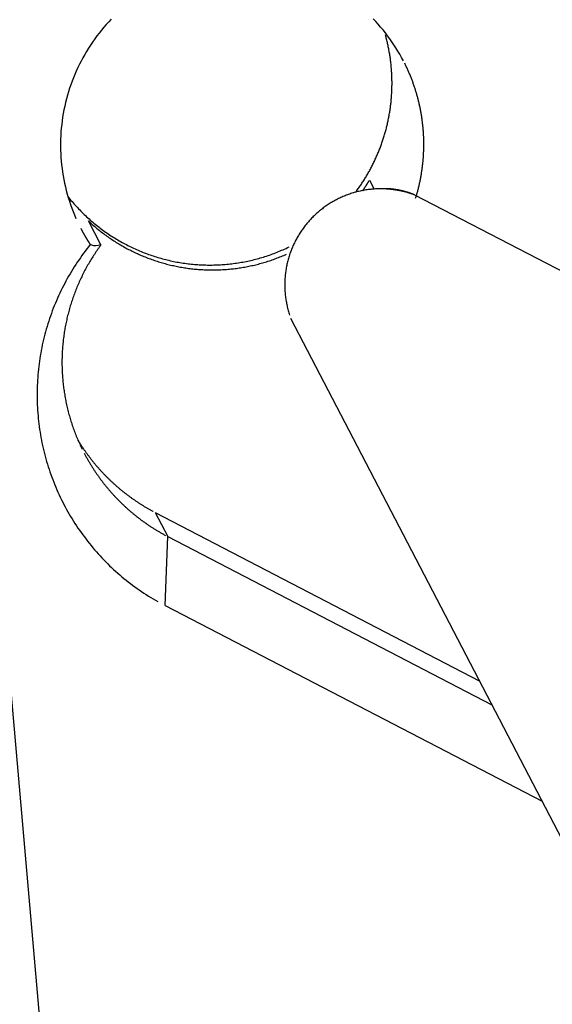
# Model space of a CAD drawing. Units: millimetres. Extents: x -20.4 to 50.9, y -47.4 to 20.
# Drawn here: x 11.6 to 16, y -13.4 to -5.3 of the extents above; entities that cross this region are included whole.
import ezdxf

# ---------------------------------------------------------------- set-up
doc = ezdxf.new("R2010")
doc.units = ezdxf.units.MM
doc.layers.add('1', color=4, linetype='CONTINUOUS')

msp = doc.modelspace()

# ---------------------------------------------------------------- linework, layer by layer
at = {"layer": '1'}
for p, q in [((9.902654, 7.428191), (12.322503, -20.172932)), ((14.46156, -6.594557), (14.499692, -6.667808)), ((14.592596, -6.665551), (14.550996, -6.66582)), ((14.83421, -6.715907), (27.310063, -13.192258)), ((12.24585, -7.129025), (12.142495, -6.930484)), ((20.298096, -20.194434), (13.812661, -7.736029)), ((12.693871, -9.335796), (12.797225, -9.534338)), ((12.693871, -9.335796), (15.368113, -10.724025)), ((12.776378, -10.10457), (12.797225, -9.534338)), ((12.797225, -9.534338), (15.471467, -10.922566)), ((12.776378, -10.10457), (15.885951, -11.718783))]:
    msp.add_line(p, q, dxfattribs=at)
for points in [[(12.331706, -5.265555, 0), (12.310976, -5.287985, 0), (12.290246, -5.310415, 0), (12.270169, -5.333411, 0), (12.250886, -5.357096, 0), (12.231602, -5.380781, 0), (12.212878, -5.404893, 0), (12.195118, -5.42974, 0), (12.177357, -5.454588, 0), (12.160049, -5.479737, 0), (12.143881, -5.505649, 0), (12.127713, -5.531561, 0), (12.111877, -5.557666, 0), (12.097367, -5.584541, 0), (12.082857, -5.611417, 0), (12.068548, -5.638392, 0), (12.055753, -5.666125, 0), (12.042957, -5.693858, 0), (12.030223, -5.721617, 0), (12.019194, -5.750098, 0), (12.008164, -5.778579, 0), (11.997134, -5.80706, 0), (11.987829, -5.836147, 0), (11.978609, -5.865265, 0), (11.969389, -5.894382, 0), (11.961778, -5.923954, 0), (11.954406, -5.953593, 0), (11.947033, -5.983232, 0), (11.941142, -6.01319, 0), (11.935645, -6.043234, 0), (11.930149, -6.073277, 0), (11.925999, -6.103524, 0), (11.922401, -6.133853, 0), (11.918803, -6.164183, 0), (11.916409, -6.194617, 0), (11.914725, -6.225113, 0), (11.913041, -6.255608, 0), (11.912412, -6.286129, 0), (11.912648, -6.31667, 0), (11.912885, -6.347212, 0), (11.914024, -6.377718, 0), (11.91618, -6.408184, 0), (11.918337, -6.43865, 0), (11.921241, -6.469039, 0), (11.92531, -6.499309, 0), (11.929378, -6.529579, 0), (11.934039, -6.55975, 0), (11.940005, -6.589704, 0), (11.94597, -6.619658, 0), (11.952373, -6.649511, 0), (11.960211, -6.67903, 0), (11.968049, -6.708549, 0), (11.976174, -6.737983, 0), (11.985854, -6.76695, 0), (11.995534, -6.795918, 0), (12.005355, -6.824833, 0), (12.016839, -6.853134, 0), (12.028324, -6.881435, 0), (12.039808, -6.909736, 0)], [(14.741599, -5.609197, 0), (14.72665, -5.582563, 0), (14.711701, -5.55593, 0), (14.696752, -5.529296, 0), (14.680284, -5.503579, 0), (14.663689, -5.477938, 0), (14.647093, -5.452298, 0), (14.629163, -5.427583, 0), (14.610987, -5.403038, 0), (14.592811, -5.378493, 0), (14.573478, -5.354863, 0), (14.553793, -5.33151, 0), (14.534108, -5.308158, 0), (14.513438, -5.28569, 0), (14.492323, -5.263623, 0)], [(14.347856, -6.693546, 0), (14.353221, -6.686253, 0), (14.358587, -6.678959, 0), (14.363952, -6.671666, 0), (14.369192, -6.664283, 0), (14.374421, -6.656891, 0), (14.37965, -6.649499, 0), (14.384763, -6.642027, 0), (14.389854, -6.634539, 0), (14.394944, -6.627051, 0), (14.39993, -6.619494, 0), (14.40488, -6.611913, 0), (14.40983, -6.604331, 0), (14.414687, -6.59669, 0), (14.419495, -6.589018, 0), (14.424303, -6.581346, 0), (14.429029, -6.573623, 0), (14.433694, -6.565863, 0), (14.438358, -6.558103, 0), (14.442952, -6.550301, 0), (14.447471, -6.542455, 0), (14.45199, -6.534609, 0), (14.45645, -6.52673, 0), (14.460822, -6.518801, 0), (14.465195, -6.510873, 0), (14.469519, -6.502918, 0), (14.473744, -6.49491, 0), (14.477968, -6.486902, 0), (14.482156, -6.478875, 0), (14.486231, -6.470789, 0), (14.490306, -6.462704, 0), (14.494356, -6.454606, 0), (14.49828, -6.446446, 0), (14.502203, -6.438286, 0), (14.506115, -6.430121, 0), (14.509886, -6.421889, 0), (14.513657, -6.413657, 0), (14.517428, -6.405426, 0), (14.521046, -6.397126, 0), (14.524662, -6.388825, 0), (14.528279, -6.380525, 0), (14.531755, -6.372164, 0), (14.535217, -6.363798, 0), (14.538679, -6.355432, 0), (14.542011, -6.347013, 0), (14.545317, -6.338584, 0), (14.548622, -6.330155, 0), (14.55181, -6.321681, 0), (14.554958, -6.313191, 0), (14.558106, -6.304702, 0), (14.561149, -6.296175, 0), (14.564138, -6.287628, 0), (14.567127, -6.279081, 0), (14.570024, -6.270503, 0), (14.572854, -6.261903, 0), (14.575683, -6.253302, 0), (14.578433, -6.244676, 0), (14.581102, -6.236024, 0), (14.583771, -6.227372, 0), (14.586373, -6.2187, 0), (14.58888, -6.21, 0), (14.591387, -6.201299, 0), (14.59384, -6.192584, 0), (14.596184, -6.183839, 0), (14.598529, -6.175093, 0), (14.600833, -6.166337, 0), (14.603014, -6.15755, 0), (14.605196, -6.148762, 0), (14.60735, -6.139968, 0), (14.609367, -6.131141, 0), (14.611384, -6.122315, 0), (14.613387, -6.113485, 0), (14.615239, -6.104622, 0), (14.617092, -6.095759, 0), (14.618943, -6.086897, 0), (14.62063, -6.078001, 0), (14.622317, -6.069105, 0), (14.624003, -6.060209, 0), (14.625537, -6.051286, 0), (14.627058, -6.04236, 0), (14.628578, -6.033435, 0), (14.629959, -6.024487, 0), (14.631313, -6.015534, 0), (14.632667, -6.006582, 0), (14.633894, -5.997611, 0), (14.635081, -5.988635, 0), (14.636268, -5.979659, 0), (14.637341, -5.970669, 0), (14.638361, -5.961672, 0), (14.63938, -5.952675, 0), (14.640299, -5.943668, 0), (14.64115, -5.934654, 0), (14.642002, -5.92564, 0), (14.642766, -5.916619, 0), (14.643449, -5.90759, 0), (14.644132, -5.898562, 0), (14.644742, -5.889528, 0), (14.645257, -5.880489, 0), (14.645772, -5.871449, 0), (14.646226, -5.862407, 0), (14.646572, -5.853359, 0), (14.646918, -5.844311, 0), (14.647218, -5.835262, 0), (14.647395, -5.82621, 0), (14.647572, -5.817157, 0), (14.647717, -5.808104, 0), (14.647725, -5.79905, 0), (14.647734, -5.789996, 0), (14.647723, -5.780942, 0), (14.647562, -5.771889, 0), (14.647401, -5.762836, 0), (14.647235, -5.753784, 0), (14.646906, -5.744735, 0), (14.646576, -5.735687, 0), (14.646246, -5.726639, 0), (14.645756, -5.717598, 0), (14.645258, -5.708557, 0), (14.644759, -5.699517, 0), (14.644114, -5.690486, 0), (14.643447, -5.681456, 0), (14.64278, -5.672426, 0), (14.641979, -5.663408, 0), (14.641144, -5.654392, 0), (14.640309, -5.645377, 0), (14.639354, -5.636373, 0), (14.638351, -5.627375, 0), (14.637347, -5.618376, 0), (14.636238, -5.609391, 0), (14.635067, -5.600412, 0), (14.633896, -5.591434, 0), (14.632632, -5.582469, 0), (14.631293, -5.573514, 0), (14.629955, -5.564559, 0), (14.628537, -5.555617, 0), (14.627031, -5.546689, 0), (14.625526, -5.537761, 0), (14.623955, -5.528844, 0), (14.622283, -5.519946, 0), (14.620612, -5.511047, 0), (14.618888, -5.502159, 0), (14.61705, -5.493293, 0), (14.615212, -5.484427, 0), (14.613335, -5.47557, 0), (14.611333, -5.46674, 0), (14.60933, -5.45791, 0), (14.607301, -5.449086, 0), (14.605134, -5.440295, 0), (14.602967, -5.431504, 0), (14.600787, -5.422716, 0), (14.598456, -5.413967, 0), (14.596125, -5.405218, 0), (14.593794, -5.396469, 0)], [(14.842616, -6.743737, 0), (14.844814, -6.736478, 0), (14.847012, -6.72922, 0), (14.84921, -6.721961, 0), (14.851304, -6.714672, 0), (14.853389, -6.70738, 0), (14.855473, -6.700088, 0), (14.857463, -6.69277, 0), (14.859433, -6.685446, 0), (14.861404, -6.678123, 0), (14.863288, -6.670777, 0), (14.865144, -6.663423, 0), (14.867, -6.65607, 0), (14.86878, -6.648697, 0), (14.870521, -6.641316, 0), (14.872262, -6.633934, 0), (14.873935, -6.626537, 0), (14.87556, -6.619129, 0), (14.877186, -6.611722, 0), (14.878753, -6.604301, 0), (14.880262, -6.596869, 0), (14.881771, -6.589437, 0), (14.883232, -6.581995, 0), (14.884625, -6.57454, 0), (14.886018, -6.567085, 0), (14.887373, -6.559623, 0), (14.888649, -6.552147, 0), (14.889926, -6.544671, 0), (14.891174, -6.53719, 0), (14.892333, -6.529695, 0), (14.893492, -6.5222, 0), (14.894632, -6.514703, 0), (14.895674, -6.507191, 0), (14.896717, -6.499678, 0), (14.897749, -6.492165, 0), (14.898674, -6.484638, 0), (14.899599, -6.47711, 0), (14.900523, -6.469583, 0), (14.901331, -6.462042, 0), (14.902138, -6.454501, 0), (14.902945, -6.44696, 0), (14.903644, -6.439408, 0), (14.904333, -6.431855, 0), (14.905022, -6.424302, 0), (14.905612, -6.416741, 0), (14.906183, -6.409179, 0), (14.906754, -6.401616, 0), (14.907236, -6.394048, 0), (14.907689, -6.386477, 0), (14.908141, -6.378907, 0), (14.908514, -6.371332, 0), (14.908849, -6.363755, 0), (14.909183, -6.356178, 0), (14.909448, -6.348599, 0), (14.909664, -6.341018, 0), (14.90988, -6.333437, 0), (14.910035, -6.325855, 0), (14.910133, -6.318271, 0), (14.91023, -6.310688, 0), (14.910277, -6.303104, 0), (14.910255, -6.29552, 0), (14.910234, -6.287936, 0), (14.910172, -6.280353, 0), (14.910032, -6.27277, 0), (14.909892, -6.265187, 0), (14.909721, -6.257605, 0), (14.909463, -6.250025, 0), (14.909205, -6.242446, 0), (14.908925, -6.234867, 0), (14.908549, -6.227292, 0), (14.908172, -6.219717, 0), (14.907783, -6.212143, 0), (14.907288, -6.204575, 0), (14.906793, -6.197008, 0), (14.906296, -6.18944, 0), (14.905682, -6.181881, 0), (14.905068, -6.174321, 0), (14.904455, -6.166762, 0), (14.903731, -6.159213, 0), (14.902999, -6.151664, 0), (14.902268, -6.144115, 0), (14.901435, -6.136577, 0), (14.900586, -6.129041, 0), (14.899736, -6.121504, 0), (14.898795, -6.113979, 0), (14.897828, -6.106457, 0), (14.89686, -6.098935, 0), (14.895812, -6.091424, 0), (14.894727, -6.083918, 0), (14.893642, -6.076412, 0), (14.892486, -6.068916, 0), (14.891284, -6.061428, 0), (14.890081, -6.05394, 0), (14.888817, -6.046462, 0), (14.887498, -6.038994, 0), (14.886178, -6.031525, 0), (14.884807, -6.024067, 0), (14.883371, -6.01662, 0), (14.881936, -6.009173, 0), (14.880457, -6.001734, 0), (14.878905, -5.994311, 0), (14.877353, -5.986887, 0), (14.875767, -5.979471, 0), (14.874099, -5.972073, 0), (14.872431, -5.964674, 0), (14.870739, -5.957281, 0), (14.868955, -5.94991, 0), (14.867172, -5.942539, 0), (14.865374, -5.935171, 0), (14.863475, -5.927828, 0), (14.861576, -5.920486, 0), (14.859672, -5.913145, 0), (14.857658, -5.905833, 0), (14.855645, -5.898521, 0), (14.853632, -5.891209, 0), (14.851508, -5.883928, 0), (14.849381, -5.876649, 0), (14.847253, -5.869369, 0), (14.845025, -5.86212, 0), (14.842784, -5.854874, 0), (14.840543, -5.847629, 0), (14.838211, -5.840413, 0), (14.835856, -5.833203, 0), (14.833501, -5.825994, 0), (14.831066, -5.818812, 0), (14.828599, -5.81164, 0), (14.826132, -5.804468, 0), (14.823593, -5.797322, 0), (14.821015, -5.79019, 0), (14.818436, -5.783058, 0), (14.815795, -5.775949, 0), (14.813105, -5.768858, 0), (14.810414, -5.761767, 0), (14.807671, -5.754697, 0), (14.80487, -5.747648, 0), (14.80207, -5.7406, 0), (14.799225, -5.73357, 0), (14.796314, -5.726567, 0), (14.793404, -5.719564, 0), (14.790458, -5.712575, 0), (14.787438, -5.705618, 0), (14.784418, -5.698662, 0), (14.781372, -5.691716, 0), (14.778243, -5.684807, 0), (14.775115, -5.677899, 0), (14.771969, -5.670998, 0), (14.768733, -5.664139, 0), (14.765497, -5.65728, 0), (14.762253, -5.650425, 0), (14.75891, -5.643617, 0), (14.755567, -5.63681, 0), (14.752224, -5.630002, 0)], [(14.407422, -6.679822, 0), (14.407963, -6.679028, 0), (14.408505, -6.678234, 0), (14.409046, -6.677439, 0), (14.409586, -6.676645, 0), (14.410127, -6.675849, 0), (14.410666, -6.675054, 0), (14.411205, -6.674258, 0), (14.411743, -6.673462, 0), (14.412281, -6.672666, 0), (14.412819, -6.671868, 0), (14.413356, -6.671071, 0), (14.413892, -6.670274, 0), (14.414428, -6.669476, 0), (14.414963, -6.668677, 0), (14.415497, -6.667878, 0), (14.416032, -6.66708, 0), (14.416566, -6.666281, 0), (14.417099, -6.665481, 0), (14.417632, -6.664681, 0), (14.418164, -6.66388, 0), (14.418696, -6.66308, 0), (14.419227, -6.662279, 0), (14.419757, -6.661477, 0), (14.420288, -6.660676, 0), (14.420818, -6.659874, 0), (14.421347, -6.659071, 0), (14.421875, -6.658269, 0), (14.422404, -6.657466, 0), (14.422931, -6.656662, 0), (14.423459, -6.655859, 0), (14.423985, -6.655054, 0), (14.424511, -6.65425, 0), (14.425037, -6.653445, 0), (14.425562, -6.65264, 0), (14.426086, -6.651835, 0), (14.42661, -6.651029, 0), (14.427134, -6.650223, 0), (14.427657, -6.649416, 0), (14.428179, -6.64861, 0), (14.428701, -6.647803, 0), (14.429223, -6.646995, 0), (14.429744, -6.646188, 0), (14.430264, -6.64538, 0), (14.430784, -6.644571, 0), (14.431303, -6.643762, 0), (14.431822, -6.642953, 0), (14.432341, -6.642144, 0), (14.432859, -6.641334, 0), (14.433376, -6.640524, 0), (14.433892, -6.639713, 0), (14.434408, -6.638903, 0), (14.434924, -6.638092, 0), (14.435439, -6.63728, 0), (14.435954, -6.636469, 0), (14.436469, -6.635657, 0), (14.436982, -6.634844, 0), (14.437496, -6.634032, 0), (14.438008, -6.633219, 0), (14.43852, -6.632405, 0), (14.439032, -6.631591, 0), (14.439543, -6.630777, 0), (14.440053, -6.629963, 0), (14.440563, -6.629148, 0), (14.441073, -6.628333, 0), (14.441582, -6.627518, 0), (14.44209, -6.626702, 0), (14.442598, -6.625886, 0), (14.443106, -6.62507, 0), (14.443612, -6.624253, 0), (14.444119, -6.623436, 0), (14.444625, -6.622619, 0), (14.44513, -6.621802, 0), (14.445635, -6.620984, 0), (14.446139, -6.620166, 0), (14.446643, -6.619347, 0), (14.447146, -6.618528, 0), (14.447648, -6.617709, 0), (14.448151, -6.616889, 0), (14.448652, -6.616069, 0), (14.449153, -6.615249, 0), (14.449654, -6.614428, 0), (14.450154, -6.613608, 0), (14.450654, -6.612787, 0), (14.451153, -6.611965, 0), (14.451651, -6.611143, 0), (14.452149, -6.610321, 0), (14.452647, -6.609499, 0), (14.453143, -6.608676, 0), (14.45364, -6.607853, 0), (14.454136, -6.60703, 0), (14.454631, -6.606206, 0), (14.455126, -6.605382, 0), (14.45562, -6.604558, 0), (14.456114, -6.603733, 0), (14.456607, -6.602908, 0), (14.4571, -6.602083, 0), (14.457592, -6.601257, 0), (14.458084, -6.600431, 0), (14.458575, -6.599605, 0), (14.459065, -6.598778, 0), (14.459555, -6.597951, 0), (14.460045, -6.597124, 0), (14.460534, -6.596297, 0)], [(11.973539, -6.729691, 0), (11.98201, -6.740053, 0), (11.990481, -6.750414, 0), (11.998952, -6.760776, 0), (12.007684, -6.770918, 0), (12.016437, -6.781042, 0), (12.025191, -6.791167, 0), (12.034178, -6.801083, 0), (12.043207, -6.810962, 0), (12.052237, -6.820841, 0), (12.061473, -6.830526, 0), (12.070771, -6.840152, 0), (12.08007, -6.849778, 0), (12.089549, -6.859224, 0), (12.099109, -6.86859, 0), (12.10867, -6.877956, 0), (12.118386, -6.887159, 0), (12.1282, -6.896257, 0), (12.138015, -6.905356, 0), (12.147962, -6.914309, 0), (12.158024, -6.923134, 0), (12.168087, -6.931958, 0), (12.178258, -6.940655, 0), (12.188559, -6.949199, 0), (12.198861, -6.957743, 0), (12.20925, -6.966179, 0), (12.219783, -6.974435, 0), (12.230316, -6.982692, 0), (12.240916, -6.990861, 0), (12.251673, -6.998824, 0), (12.26243, -7.006787, 0), (12.273234, -7.014685, 0), (12.284206, -7.022349, 0), (12.295178, -7.030012, 0), (12.306179, -7.037634, 0), (12.317359, -7.044992, 0), (12.328538, -7.05235, 0), (12.339729, -7.059689, 0), (12.351107, -7.066737, 0), (12.362485, -7.073784, 0), (12.373863, -7.080832, 0), (12.385427, -7.08757, 0), (12.396994, -7.094301, 0), (12.408562, -7.101032, 0), (12.420293, -7.107474, 0), (12.432042, -7.113884, 0), (12.443791, -7.120294, 0), (12.455681, -7.126436, 0), (12.467602, -7.13252, 0), (12.479522, -7.138604, 0), (12.491564, -7.144443, 0), (12.503648, -7.150196, 0), (12.515732, -7.155949, 0), (12.527918, -7.161481, 0), (12.540155, -7.166899, 0), (12.552393, -7.172318, 0), (12.564715, -7.177539, 0), (12.577097, -7.182619, 0), (12.58948, -7.187698, 0), (12.601929, -7.192606, 0), (12.614447, -7.197342, 0), (12.626964, -7.202079, 0), (12.639535, -7.20667, 0), (12.652178, -7.21106, 0), (12.664821, -7.21545, 0), (12.677503, -7.219722, 0), (12.690263, -7.223762, 0), (12.703022, -7.227803, 0), (12.715808, -7.231753, 0), (12.728674, -7.23544, 0), (12.741539, -7.239128, 0), (12.754422, -7.242753, 0), (12.767384, -7.246086, 0), (12.780346, -7.249418, 0), (12.793316, -7.252717, 0), (12.806365, -7.255691, 0), (12.819414, -7.258665, 0), (12.832464, -7.261635, 0), (12.84559, -7.26425, 0), (12.858716, -7.266864, 0), (12.871842, -7.269478, 0), (12.88503, -7.271756, 0), (12.898222, -7.274008, 0), (12.911415, -7.27626, 0), (12.924656, -7.278204, 0), (12.937906, -7.280093, 0), (12.951156, -7.281981, 0), (12.964441, -7.28359, 0), (12.977738, -7.285114, 0), (12.991035, -7.286637, 0), (13.004356, -7.287911, 0), (13.01769, -7.289068, 0), (13.031024, -7.290225, 0), (13.044373, -7.291162, 0), (13.057733, -7.291952, 0), (13.071094, -7.292743, 0), (13.084463, -7.293343, 0), (13.097839, -7.293766, 0), (13.111216, -7.294189, 0), (13.124596, -7.294452, 0), (13.13798, -7.294507, 0), (13.151363, -7.294561, 0), (13.164746, -7.294487, 0), (13.178126, -7.294174, 0), (13.191506, -7.293861, 0), (13.204882, -7.29345, 0), (13.218248, -7.29277, 0), (13.231614, -7.292089, 0), (13.244976, -7.291341, 0), (13.258319, -7.290293, 0), (13.271662, -7.289246, 0), (13.285001, -7.288162, 0), (13.29831, -7.286748, 0), (13.311618, -7.285334, 0), (13.324926, -7.283915, 0), (13.338191, -7.282136, 0), (13.351456, -7.280357, 0), (13.364721, -7.278578, 0), (13.377936, -7.276461, 0), (13.391147, -7.274318, 0), (13.404358, -7.272176, 0), (13.417515, -7.269727, 0), (13.430662, -7.267222, 0), (13.443809, -7.264717, 0), (13.4569, -7.261938, 0), (13.469973, -7.259073, 0), (13.483047, -7.256208, 0), (13.496064, -7.2531, 0), (13.509053, -7.249878, 0), (13.522043, -7.246655, 0), (13.534978, -7.243221, 0), (13.547874, -7.239643, 0), (13.560771, -7.236065, 0), (13.573614, -7.232307, 0), (13.586408, -7.228376, 0), (13.599201, -7.224445, 0), (13.611946, -7.220365, 0), (13.624627, -7.216084, 0), (13.637307, -7.211803, 0), (13.649946, -7.207405, 0), (13.662505, -7.202777, 0), (13.675063, -7.19815, 0), (13.687587, -7.193435, 0), (13.700014, -7.188464, 0), (13.71244, -7.183494, 0), (13.724843, -7.178466, 0), (13.737128, -7.173156, 0), (13.749413, -7.167846, 0), (13.761686, -7.162508, 0), (13.77382, -7.156862, 0), (13.785955, -7.151217, 0), (13.79809, -7.145572, 0)], [(14.550996, -6.66582, 0), (14.541106, -6.666074, 0), (14.531217, -6.666328, 0), (14.521327, -6.666581, 0), (14.511453, -6.667181, 0), (14.50158, -6.667814, 0), (14.491707, -6.668446, 0), (14.481861, -6.669393, 0), (14.472019, -6.670403, 0), (14.462178, -6.671414, 0), (14.452371, -6.672705, 0), (14.442576, -6.674092, 0), (14.432781, -6.675479, 0), (14.423025, -6.677114, 0), (14.413291, -6.678876, 0), (14.403556, -6.680638, 0), (14.393864, -6.682615, 0), (14.384204, -6.684749, 0), (14.374544, -6.686883, 0), (14.364928, -6.689199, 0), (14.355357, -6.691702, 0), (14.345786, -6.694205, 0), (14.336257, -6.696857, 0), (14.326789, -6.699726, 0), (14.317321, -6.702595, 0), (14.307891, -6.70558, 0), (14.29854, -6.70881, 0), (14.289189, -6.71204, 0), (14.279869, -6.715355, 0), (14.270649, -6.718942, 0), (14.261429, -6.722528, 0), (14.252232, -6.72617, 0), (14.243157, -6.730108, 0), (14.234082, -6.734046, 0), (14.225018, -6.73801, 0), (14.2161, -6.742293, 0), (14.207183, -6.746577, 0), (14.198265, -6.75086, 0), (14.189517, -6.75548, 0), (14.180771, -6.760103, 0), (14.172025, -6.764726, 0), (14.163446, -6.769652, 0), (14.154883, -6.774607, 0), (14.146321, -6.779563, 0), (14.137921, -6.784788, 0), (14.129556, -6.790068, 0), (14.12119, -6.795349, 0), (14.11298, -6.800867, 0), (14.104824, -6.806465, 0), (14.096667, -6.812063, 0), (14.088658, -6.817867, 0), (14.080722, -6.823775, 0), (14.072786, -6.829682, 0), (14.064987, -6.835765, 0), (14.057284, -6.841973, 0), (14.049582, -6.848182, 0), (14.042002, -6.854537, 0), (14.034544, -6.861037, 0), (14.027086, -6.867536, 0), (14.019736, -6.874155, 0), (14.012533, -6.880937, 0), (14.005331, -6.887719, 0), (13.998219, -6.894593, 0), (13.991282, -6.901647, 0), (13.984345, -6.9087, 0), (13.977481, -6.915822, 0), (13.970821, -6.923138, 0), (13.96416, -6.930453, 0), (13.957552, -6.937813, 0), (13.951178, -6.945379, 0), (13.944804, -6.952945, 0), (13.938459, -6.960535, 0), (13.932381, -6.968341, 0), (13.926303, -6.976146, 0), (13.920231, -6.983956, 0), (13.914457, -6.99199, 0), (13.908684, -7.000023, 0), (13.90291, -7.008056, 0), (13.897431, -7.016293, 0), (13.891971, -7.024543, 0), (13.886511, -7.032793, 0), (13.881328, -7.041218, 0), (13.876189, -7.049672, 0), (13.87105, -7.058125, 0), (13.866168, -7.066728, 0), (13.861358, -7.075373, 0), (13.856548, -7.084019, 0), (13.851974, -7.092789, 0), (13.847501, -7.101612, 0), (13.843027, -7.110436, 0), (13.838766, -7.119363, 0), (13.834635, -7.128352, 0), (13.830504, -7.137341, 0), (13.826562, -7.146413, 0), (13.82278, -7.155554, 0), (13.818999, -7.164696, 0), (13.81538, -7.173902, 0), (13.811952, -7.183182, 0), (13.808525, -7.192462, 0), (13.805234, -7.20179, 0), (13.802166, -7.211195, 0), (13.799098, -7.2206, 0), (13.79614, -7.230039, 0), (13.793436, -7.239555, 0), (13.790733, -7.249072, 0), (13.78811, -7.25861, 0), (13.785775, -7.268223, 0), (13.783439, -7.277836, 0), (13.781156, -7.287461, 0), (13.779192, -7.297157, 0), (13.777227, -7.306853, 0), (13.775286, -7.316553, 0), (13.773696, -7.326318, 0), (13.772105, -7.336082, 0), (13.770515, -7.345846, 0), (13.769295, -7.355664, 0), (13.768081, -7.365482, 0), (13.766868, -7.3753, 0), (13.765995, -7.385154, 0), (13.76516, -7.395012, 0), (13.764326, -7.404869, 0), (13.763802, -7.414747, 0), (13.763346, -7.42463, 0), (13.762891, -7.434512, 0), (13.762716, -7.444402, 0), (13.762641, -7.454295, 0), (13.762566, -7.464188, 0), (13.762741, -7.474077, 0), (13.763046, -7.483966, 0), (13.763352, -7.493854, 0), (13.763876, -7.503731, 0), (13.764561, -7.5136, 0), (13.765246, -7.52347, 0), (13.766118, -7.533322, 0), (13.767182, -7.543158, 0), (13.768246, -7.552994, 0), (13.769465, -7.562809, 0), (13.770905, -7.572597, 0), (13.772346, -7.582384, 0), (13.773911, -7.592151, 0), (13.775726, -7.601876, 0), (13.777542, -7.611601, 0), (13.77945, -7.621307, 0), (13.781638, -7.630955, 0), (13.783826, -7.640603, 0), (13.786075, -7.650236, 0), (13.788632, -7.659793, 0), (13.791188, -7.66935, 0), (13.793775, -7.678898, 0), (13.796696, -7.68835, 0), (13.799618, -7.697801, 0), (13.80254, -7.707253, 0)], [(14.83421, -6.715907, 0), (14.831628, -6.714956, 0), (14.829046, -6.714006, 0), (14.82646, -6.713066, 0), (14.823869, -6.712139, 0), (14.821277, -6.711216, 0), (14.818679, -6.710308, 0), (14.816081, -6.709402, 0), (14.813477, -6.708513, 0), (14.810873, -6.707625, 0), (14.808263, -6.706754, 0), (14.805653, -6.705883, 0), (14.803037, -6.70503, 0), (14.80042, -6.704178, 0), (14.797799, -6.703343, 0), (14.795176, -6.70251, 0), (14.792549, -6.701692, 0), (14.789921, -6.700878, 0), (14.787288, -6.700076, 0), (14.784654, -6.699281, 0), (14.782017, -6.698498, 0), (14.779376, -6.697722, 0), (14.776734, -6.696956, 0), (14.774088, -6.6962, 0), (14.771441, -6.69545, 0), (14.76879, -6.694713, 0), (14.766138, -6.69398, 0), (14.763481, -6.693262, 0), (14.760824, -6.692547, 0), (14.758163, -6.691849, 0), (14.755501, -6.691152, 0), (14.752835, -6.690472, 0), (14.750168, -6.689793, 0), (14.747497, -6.689131, 0), (14.744826, -6.688471, 0), (14.742151, -6.687828, 0), (14.739475, -6.687187, 0), (14.736796, -6.686561, 0), (14.734115, -6.685939, 0), (14.731432, -6.685331, 0), (14.728747, -6.684729, 0), (14.726059, -6.684138, 0), (14.72337, -6.683556, 0), (14.720679, -6.682982, 0), (14.717986, -6.68242, 0), (14.715291, -6.681864, 0), (14.712593, -6.681322, 0), (14.709895, -6.680783, 0), (14.707194, -6.680259, 0), (14.704492, -6.679738, 0), (14.701787, -6.679235, 0), (14.699081, -6.678732, 0), (14.696373, -6.678247, 0), (14.693664, -6.677763, 0), (14.690952, -6.677297, 0), (14.68824, -6.676833, 0), (14.685526, -6.676384, 0), (14.68281, -6.675938, 0), (14.680093, -6.675508, 0), (14.677374, -6.675083, 0), (14.674654, -6.674671, 0), (14.671932, -6.674265, 0), (14.669209, -6.67387, 0), (14.666484, -6.673485, 0), (14.663759, -6.673107, 0), (14.661032, -6.672742, 0), (14.658304, -6.672382, 0), (14.655574, -6.672036, 0), (14.652844, -6.671694, 0), (14.650112, -6.671368, 0), (14.647379, -6.671045, 0), (14.644645, -6.670738, 0), (14.64191, -6.670433, 0), (14.639174, -6.670145, 0), (14.636437, -6.66986, 0), (14.633699, -6.66959, 0), (14.63096, -6.669323, 0), (14.62822, -6.669073, 0), (14.625479, -6.668825, 0), (14.622738, -6.668593, 0), (14.619995, -6.668367, 0), (14.617252, -6.668152, 0), (14.614509, -6.667944, 0), (14.611764, -6.667748, 0), (14.609019, -6.667561, 0), (14.606273, -6.667382, 0), (14.603527, -6.667216, 0), (14.60078, -6.667054, 0), (14.598032, -6.666908, 0), (14.595284, -6.666765, 0), (14.592536, -6.666637, 0), (14.589787, -6.666513, 0), (14.587037, -6.666405, 0), (14.584288, -6.666299, 0), (14.581538, -6.66621, 0), (14.578788, -6.666123, 0), (14.576037, -6.666053, 0), (14.573286, -6.665986, 0), (14.570535, -6.665934, 0), (14.567784, -6.665887, 0), (14.565033, -6.665854, 0), (14.562281, -6.665826, 0), (14.55953, -6.665811, 0), (14.556778, -6.665804, 0)], [(14.83421, -6.715907, 0), (14.832166, -6.715102, 0), (14.830123, -6.714296, 0), (14.828078, -6.713493, 0), (14.826029, -6.712702, 0), (14.823979, -6.711912, 0), (14.821927, -6.711129, 0), (14.819872, -6.710353, 0), (14.817817, -6.709577, 0), (14.815757, -6.708812, 0), (14.813698, -6.708049, 0), (14.811635, -6.707293, 0), (14.80957, -6.706544, 0), (14.807505, -6.705796, 0), (14.805435, -6.705059, 0), (14.803366, -6.704322, 0), (14.801293, -6.703595, 0), (14.799219, -6.702873, 0), (14.797143, -6.702153, 0), (14.795064, -6.701445, 0), (14.792985, -6.700736, 0), (14.790902, -6.700038, 0), (14.788818, -6.699343, 0), (14.786732, -6.698653, 0), (14.784644, -6.697973, 0), (14.782555, -6.697293, 0), (14.780462, -6.696625, 0), (14.77837, -6.695958, 0), (14.776274, -6.6953, 0), (14.774176, -6.694648, 0), (14.772077, -6.693999, 0), (14.769975, -6.693361, 0), (14.767873, -6.692724, 0), (14.765768, -6.692098, 0), (14.763661, -6.691474, 0), (14.761553, -6.690858, 0), (14.759442, -6.69025, 0), (14.75733, -6.689644, 0), (14.755216, -6.68905, 0), (14.753101, -6.688456, 0), (14.750983, -6.687874, 0), (14.748863, -6.687296, 0), (14.746743, -6.686724, 0), (14.744619, -6.686161, 0), (14.742495, -6.6856, 0), (14.740368, -6.685052, 0), (14.738241, -6.684504, 0), (14.736111, -6.683968, 0), (14.733979, -6.683436, 0), (14.731846, -6.682911, 0), (14.729711, -6.682396, 0), (14.727575, -6.681882, 0), (14.725437, -6.681381, 0), (14.723298, -6.68088, 0), (14.721156, -6.680393, 0), (14.719013, -6.679907, 0), (14.716869, -6.679433, 0), (14.714722, -6.678965, 0), (14.712575, -6.678502, 0), (14.710425, -6.67805, 0), (14.708275, -6.677599, 0), (14.706123, -6.677163, 0), (14.70397, -6.676727, 0), (14.701814, -6.676304, 0), (14.699658, -6.675884, 0), (14.6975, -6.675475, 0), (14.69534, -6.675072, 0), (14.69318, -6.674675, 0), (14.691017, -6.67429, 0), (14.688854, -6.673907, 0), (14.686688, -6.673539, 0), (14.684523, -6.673171, 0), (14.682355, -6.672817, 0), (14.680187, -6.672465, 0), (14.678016, -6.672126, 0), (14.675845, -6.671793, 0), (14.673672, -6.671468, 0), (14.671499, -6.671152, 0), (14.669324, -6.670841, 0), (14.667148, -6.670543, 0), (14.664971, -6.670247, 0), (14.662792, -6.669967, 0), (14.660614, -6.669687, 0), (14.658433, -6.669423, 0), (14.656252, -6.669161, 0), (14.654069, -6.668913, 0), (14.651886, -6.668668, 0), (14.649702, -6.668436, 0), (14.647517, -6.66821, 0), (14.645331, -6.667994, 0), (14.643144, -6.667788, 0), (14.640956, -6.667587, 0), (14.638768, -6.6674, 0), (14.636579, -6.667216, 0), (14.634389, -6.667047, 0), (14.632198, -6.666886, 0), (14.630007, -6.666731, 0), (14.627815, -6.666587, 0), (14.625622, -6.666451, 0), (14.623429, -6.666324, 0), (14.621236, -6.666208, 0), (14.619042, -6.666098, 0), (14.616847, -6.666002, 0), (14.614653, -6.66591, 0), (14.612457, -6.665833, 0), (14.610262, -6.66576, 0), (14.608066, -6.665703, 0), (14.60587, -6.665649, 0), (14.603674, -6.665612, 0), (14.601477, -6.665576, 0), (14.599281, -6.66556, 0), (14.597084, -6.665543, 0)], [(12.142495, -6.930484, 0), (12.151073, -6.938331, 0), (12.159652, -6.946178, 0), (12.16823, -6.954025, 0), (12.176979, -6.96168, 0), (12.185743, -6.96932, 0), (12.194507, -6.976959, 0), (12.203423, -6.984419, 0), (12.212368, -6.991847, 0), (12.221312, -6.999274, 0), (12.23039, -7.006536, 0), (12.239509, -7.013747, 0), (12.248629, -7.020958, 0), (12.257865, -7.028018, 0), (12.267155, -7.035008, 0), (12.276444, -7.041999, 0), (12.285834, -7.048852, 0), (12.295289, -7.055618, 0), (12.304743, -7.062384, 0), (12.314282, -7.06903, 0), (12.323895, -7.075568, 0), (12.333508, -7.082106, 0), (12.343191, -7.088539, 0), (12.352959, -7.094845, 0), (12.362726, -7.101151, 0), (12.372549, -7.107369, 0), (12.382464, -7.113439, 0), (12.392379, -7.119509, 0), (12.402337, -7.125509, 0), (12.412394, -7.131341, 0), (12.422452, -7.137172, 0), (12.432539, -7.142952, 0), (12.442734, -7.148541, 0), (12.452928, -7.15413, 0), (12.46314, -7.159686, 0), (12.473466, -7.165029, 0), (12.483791, -7.170372, 0), (12.494123, -7.175702, 0), (12.504573, -7.180797, 0), (12.515023, -7.185892, 0), (12.525474, -7.190986, 0), (12.53604, -7.195836, 0), (12.546609, -7.200679, 0), (12.557178, -7.205523, 0), (12.567848, -7.210139, 0), (12.57853, -7.214728, 0), (12.589212, -7.219317, 0), (12.599981, -7.223697, 0), (12.610769, -7.228029, 0), (12.621558, -7.232361, 0), (12.632421, -7.236503, 0), (12.64331, -7.240577, 0), (12.654199, -7.24465, 0), (12.665149, -7.248552, 0), (12.676133, -7.252364, 0), (12.687116, -7.256175, 0), (12.69815, -7.259835, 0), (12.709222, -7.263384, 0), (12.720293, -7.266932, 0), (12.731405, -7.270348, 0), (12.742558, -7.273631, 0), (12.753711, -7.276913, 0), (12.764895, -7.280084, 0), (12.776123, -7.283099, 0), (12.787352, -7.286114, 0), (12.798603, -7.28904, 0), (12.8099, -7.291786, 0), (12.821197, -7.294531, 0), (12.83251, -7.297209, 0), (12.843869, -7.299684, 0), (12.855229, -7.302159, 0), (12.866598, -7.304588, 0), (12.878013, -7.306791, 0), (12.889429, -7.308993, 0), (12.900848, -7.311172, 0), (12.912313, -7.313102, 0), (12.923778, -7.315031, 0), (12.935243, -7.316959, 0), (12.94675, -7.318614, 0), (12.958258, -7.320269, 0), (12.969766, -7.321924, 0), (12.981307, -7.323325, 0), (12.992851, -7.324704, 0), (13.004394, -7.326084, 0), (13.015963, -7.327231, 0), (13.027537, -7.328334, 0), (13.03911, -7.329438, 0), (13.050701, -7.330331, 0), (13.062298, -7.331158, 0), (13.073894, -7.331985, 0), (13.085502, -7.332625, 0), (13.097115, -7.333174, 0), (13.108728, -7.333724, 0), (13.120347, -7.334109, 0), (13.13197, -7.334381, 0), (13.143592, -7.334653, 0), (13.155217, -7.334783, 0), (13.166843, -7.334778, 0), (13.178469, -7.334773, 0), (13.190093, -7.334649, 0), (13.201716, -7.334366, 0), (13.213339, -7.334083, 0), (13.224958, -7.333705, 0), (13.23657, -7.333145, 0), (13.248183, -7.332585, 0), (13.259791, -7.331952, 0), (13.271387, -7.331115, 0), (13.282982, -7.330277, 0), (13.294574, -7.329391, 0), (13.306147, -7.328277, 0), (13.317719, -7.327164, 0), (13.329289, -7.326024, 0), (13.340831, -7.324634, 0), (13.352374, -7.323245, 0), (13.363916, -7.321852, 0), (13.375423, -7.320188, 0), (13.386929, -7.318523, 0), (13.398435, -7.316859, 0), (13.409901, -7.31494, 0), (13.421365, -7.313002, 0), (13.432828, -7.311063, 0), (13.444249, -7.308895, 0), (13.455663, -7.306683, 0), (13.467077, -7.304472, 0), (13.478448, -7.302054, 0), (13.489806, -7.29957, 0), (13.501163, -7.297087, 0), (13.512479, -7.294421, 0), (13.523774, -7.291668, 0), (13.535069, -7.288914, 0), (13.546324, -7.286002, 0), (13.55755, -7.28298, 0), (13.568777, -7.279958, 0), (13.579965, -7.276801, 0), (13.591116, -7.273512, 0), (13.602267, -7.270223, 0), (13.613384, -7.266822, 0), (13.624453, -7.263268, 0), (13.635523, -7.259714, 0), (13.646562, -7.256071, 0), (13.657544, -7.252254, 0), (13.668525, -7.248437, 0), (13.679483, -7.244554, 0), (13.69037, -7.240476, 0), (13.701258, -7.236398, 0), (13.712128, -7.232277, 0), (13.722915, -7.22794, 0), (13.733702, -7.223604, 0), (13.74448, -7.219246, 0), (13.755161, -7.214653, 0), (13.765841, -7.210061, 0), (13.776522, -7.205469, 0)], [(12.080567, -6.994443, 0), (12.08124, -6.995732, 0), (12.081912, -6.997021, 0), (12.082587, -6.998309, 0), (12.083262, -6.999596, 0), (12.083939, -7.000883, 0), (12.084618, -7.002169, 0), (12.085297, -7.003454, 0), (12.085978, -7.004739, 0), (12.08666, -7.006023, 0), (12.087343, -7.007306, 0), (12.088027, -7.008589, 0), (12.088713, -7.009871, 0), (12.0894, -7.011153, 0), (12.090088, -7.012433, 0), (12.090777, -7.013713, 0), (12.091468, -7.014992, 0), (12.09216, -7.016271, 0), (12.092854, -7.017549, 0), (12.093548, -7.018826, 0), (12.094244, -7.020103, 0), (12.094941, -7.021379, 0), (12.095639, -7.022654, 0), (12.096339, -7.023929, 0), (12.097039, -7.025203, 0), (12.097741, -7.026476, 0), (12.098444, -7.027749, 0), (12.099148, -7.02902, 0), (12.099854, -7.030292, 0), (12.100561, -7.031562, 0), (12.101269, -7.032832, 0), (12.101978, -7.034101, 0), (12.102688, -7.03537, 0), (12.103401, -7.036637, 0), (12.104113, -7.037904, 0), (12.104828, -7.03917, 0), (12.105543, -7.040436, 0), (12.10626, -7.041701, 0), (12.106979, -7.042965, 0), (12.107698, -7.044229, 0), (12.108417, -7.045492, 0), (12.109139, -7.046754, 0), (12.109863, -7.048015, 0), (12.110587, -7.049276, 0), (12.111312, -7.050536, 0), (12.112038, -7.051795, 0), (12.112766, -7.053054, 0), (12.113495, -7.054312, 0), (12.114226, -7.055569, 0), (12.114957, -7.056825, 0), (12.11569, -7.058081, 0), (12.116424, -7.059336, 0), (12.117159, -7.06059, 0), (12.117895, -7.061844, 0), (12.118633, -7.063097, 0), (12.119372, -7.064349, 0), (12.120112, -7.0656, 0), (12.120853, -7.066851, 0), (12.121595, -7.068101, 0), (12.122338, -7.069351, 0), (12.123084, -7.070599, 0), (12.12383, -7.071847, 0), (12.124577, -7.073094, 0), (12.125326, -7.074341, 0), (12.126075, -7.075586, 0), (12.126827, -7.076831, 0), (12.127579, -7.078075, 0), (12.128332, -7.079319, 0), (12.129087, -7.080562, 0), (12.129843, -7.081803, 0), (12.130599, -7.083045, 0), (12.131358, -7.084285, 0), (12.132117, -7.085525, 0), (12.132878, -7.086764, 0), (12.13364, -7.088002, 0), (12.134403, -7.08924, 0), (12.135167, -7.090477, 0), (12.135933, -7.091713, 0), (12.136699, -7.092948, 0), (12.137468, -7.094182, 0), (12.138236, -7.095416, 0), (12.139007, -7.096649, 0), (12.139778, -7.097882, 0), (12.140551, -7.099113, 0), (12.141324, -7.100344, 0), (12.142099, -7.101575, 0), (12.142876, -7.102804, 0), (12.143653, -7.104032, 0), (12.144432, -7.10526, 0), (12.145212, -7.106487, 0), (12.145993, -7.107713, 0), (12.146775, -7.108939, 0), (12.147559, -7.110163, 0), (12.148342, -7.111388, 0), (12.149129, -7.112611, 0), (12.149915, -7.113833, 0), (12.150704, -7.115055, 0), (12.151494, -7.116276, 0), (12.152284, -7.117496, 0), (12.153076, -7.118715, 0), (12.153869, -7.119934, 0), (12.154663, -7.121152, 0), (12.155459, -7.122369, 0), (12.156255, -7.123585, 0)], [(12.157933, -7.126139, 0), (12.144025, -7.143938, 0), (12.130116, -7.161737, 0), (12.116208, -7.179536, 0), (12.102882, -7.197775, 0), (12.089612, -7.216055, 0), (12.076341, -7.234334, 0), (12.063613, -7.252993, 0), (12.050998, -7.271731, 0), (12.038382, -7.290469, 0), (12.026264, -7.309529, 0), (12.014319, -7.328701, 0), (12.002374, -7.347873, 0), (11.99088, -7.367315, 0), (11.97962, -7.386898, 0), (11.968361, -7.40648, 0), (11.957502, -7.426284, 0), (11.946943, -7.446253, 0), (11.936383, -7.466221, 0), (11.926171, -7.486366, 0), (11.916324, -7.506696, 0), (11.906478, -7.527026, 0), (11.896924, -7.547491, 0), (11.887803, -7.568157, 0), (11.878682, -7.588822, 0), (11.869797, -7.609587, 0), (11.861413, -7.630562, 0), (11.853029, -7.651537, 0), (11.844822, -7.67258, 0), (11.837186, -7.693839, 0), (11.82955, -7.715098, 0), (11.822029, -7.736396, 0), (11.815151, -7.757912, 0), (11.808272, -7.779428, 0), (11.801446, -7.80096, 0), (11.795334, -7.822706, 0), (11.789222, -7.844452, 0), (11.78311, -7.866198, 0), (11.777761, -7.888144, 0), (11.772422, -7.910093, 0), (11.767084, -7.932042, 0), (11.762451, -7.95415, 0), (11.757894, -7.976274, 0), (11.753337, -7.998398, 0), (11.749424, -8.020644, 0), (11.745654, -8.042916, 0), (11.741883, -8.065187, 0), (11.738696, -8.087548, 0), (11.735717, -8.109939, 0), (11.732739, -8.132331, 0), (11.730281, -8.154782, 0), (11.728098, -8.177265, 0), (11.725915, -8.199748, 0), (11.724189, -8.222268, 0), (11.722804, -8.244814, 0), (11.721419, -8.26736, 0), (11.720428, -8.289924, 0), (11.719843, -8.312505, 0), (11.719259, -8.335086, 0), (11.719003, -8.35767, 0), (11.719219, -8.380258, 0), (11.719436, -8.402846, 0), (11.719916, -8.425426, 0), (11.720933, -8.447992, 0), (11.72195, -8.470558, 0), (11.723165, -8.493112, 0), (11.724983, -8.515627, 0), (11.7268, -8.538143, 0), (11.728751, -8.560645, 0), (11.731365, -8.583082, 0), (11.73398, -8.605519, 0), (11.736663, -8.627947, 0), (11.740072, -8.650277, 0), (11.743481, -8.672607, 0), (11.746895, -8.694936, 0), (11.751095, -8.717131, 0), (11.755294, -8.739326, 0), (11.759493, -8.761521, 0), (11.764419, -8.783566, 0), (11.769403, -8.805598, 0), (11.774388, -8.82763, 0), (11.78003, -8.849501, 0), (11.785793, -8.871342, 0), (11.791555, -8.893183, 0), (11.797909, -8.914858, 0), (11.804443, -8.936481, 0), (11.810978, -8.958104, 0), (11.818036, -8.979558, 0), (11.825334, -9.000936, 0), (11.832632, -9.022313, 0), (11.840386, -9.043526, 0), (11.848438, -9.064631, 0), (11.85649, -9.085736, 0), (11.864934, -9.106683, 0), (11.87373, -9.127489, 0), (11.882526, -9.148295, 0), (11.891649, -9.168956, 0), (11.901178, -9.189436, 0), (11.910707, -9.209917, 0), (11.9205, -9.230268, 0), (11.93075, -9.250398, 0), (11.941, -9.270527, 0), (11.951454, -9.290548, 0), (11.962412, -9.310301, 0), (11.97337, -9.330054, 0), (11.984472, -9.349724, 0), (11.996124, -9.369075, 0), (12.007776, -9.388427, 0), (12.019515, -9.407724, 0), (12.031847, -9.426649, 0), (12.044179, -9.445575, 0), (12.056543, -9.464479, 0), (12.069539, -9.482955, 0), (12.082535, -9.501431, 0), (12.095531, -9.519906, 0), (12.109154, -9.537925, 0), (12.122798, -9.555928, 0), (12.136441, -9.573931, 0), (12.150645, -9.591493, 0), (12.164918, -9.609001, 0), (12.179192, -9.626509, 0), (12.193961, -9.643598, 0), (12.208847, -9.660587, 0), (12.223734, -9.677577, 0), (12.239052, -9.694175, 0), (12.254532, -9.710626, 0), (12.270011, -9.727077, 0), (12.285863, -9.743165, 0), (12.301917, -9.759056, 0), (12.31797, -9.774948, 0), (12.334338, -9.79051, 0), (12.350946, -9.805821, 0), (12.367553, -9.821133, 0), (12.38442, -9.836153, 0), (12.401561, -9.850866, 0), (12.418701, -9.865579, 0), (12.436049, -9.880041, 0), (12.4537, -9.894136, 0), (12.471351, -9.908232, 0), (12.489162, -9.922121, 0), (12.507302, -9.935581, 0), (12.525442, -9.949042, 0), (12.543696, -9.962343, 0), (12.562302, -9.975152, 0), (12.580908, -9.987961, 0), (12.599586, -10.000661, 0), (12.618635, -10.012803, 0), (12.637683, -10.024944, 0), (12.656766, -10.037029, 0), (12.676233, -10.048487, 0), (12.6957, -10.059946, 0), (12.715167, -10.071404, 0)], [(12.24585, -7.129025, 0), (12.238921, -7.138553, 0), (12.231992, -7.148081, 0), (12.225063, -7.157609, 0), (12.218331, -7.167277, 0), (12.211616, -7.176958, 0), (12.204902, -7.186638, 0), (12.198369, -7.196441, 0), (12.191872, -7.20627, 0), (12.185376, -7.216098, 0), (12.179045, -7.226033, 0), (12.17277, -7.236003, 0), (12.166495, -7.245974, 0), (12.160368, -7.256036, 0), (12.154317, -7.266145, 0), (12.148267, -7.276254, 0), (12.142347, -7.286439, 0), (12.136524, -7.296681, 0), (12.130701, -7.306922, 0), (12.124991, -7.317226, 0), (12.119398, -7.327595, 0), (12.113806, -7.337964, 0), (12.108308, -7.348383, 0), (12.102948, -7.358875, 0), (12.097589, -7.369366, 0), (12.092306, -7.379896, 0), (12.087182, -7.390504, 0), (12.082058, -7.401113, 0), (12.076992, -7.411749, 0), (12.072107, -7.422469, 0), (12.067222, -7.43319, 0), (12.062375, -7.443927, 0), (12.057731, -7.454755, 0), (12.053087, -7.465582, 0), (12.04846, -7.476416, 0), (12.044059, -7.487345, 0), (12.039658, -7.498273, 0), (12.035257, -7.509201, 0), (12.031099, -7.520224, 0), (12.026945, -7.531249, 0), (12.02279, -7.542273, 0), (12.018859, -7.553378, 0), (12.014951, -7.564493, 0), (12.011044, -7.575607, 0), (12.007341, -7.586791, 0), (12.003684, -7.59799, 0), (12.000026, -7.609189, 0), (11.996554, -7.620446, 0), (11.993147, -7.631724, 0), (11.989741, -7.643002, 0), (11.986501, -7.654328, 0), (11.983348, -7.66568, 0), (11.980194, -7.677031, 0), (11.977187, -7.688421, 0), (11.974289, -7.69984, 0), (11.971391, -7.71126, 0), (11.968619, -7.722709, 0), (11.965977, -7.73419, 0), (11.963335, -7.745671, 0), (11.960799, -7.757176, 0), (11.958415, -7.768713, 0), (11.956031, -7.78025, 0), (11.953731, -7.791804, 0), (11.951606, -7.803392, 0), (11.94948, -7.81498, 0), (11.947419, -7.826579, 0), (11.945554, -7.838212, 0), (11.943688, -7.849844, 0), (11.941866, -7.861483, 0), (11.940261, -7.873154, 0), (11.938657, -7.884826, 0), (11.937074, -7.8965, 0), (11.935731, -7.908204, 0), (11.934389, -7.919909, 0), (11.933046, -7.931613, 0), (11.931966, -7.943345, 0), (11.930886, -7.955076, 0), (11.929806, -7.966808, 0), (11.928967, -7.978559, 0), (11.92815, -7.990312, 0), (11.927333, -8.002065, 0), (11.926737, -8.01383, 0), (11.926184, -8.025598, 0), (11.92563, -8.037367, 0), (11.925276, -8.049142, 0), (11.924987, -8.06092, 0), (11.924697, -8.072697, 0), (11.924586, -8.084477, 0), (11.92456, -8.096258, 0), (11.924534, -8.10804, 0), (11.924666, -8.119819, 0), (11.924904, -8.131598, 0), (11.925142, -8.143377, 0), (11.925516, -8.155151, 0), (11.926018, -8.166922, 0), (11.926521, -8.178692, 0), (11.927137, -8.190456, 0), (11.927903, -8.202213, 0), (11.928669, -8.213969, 0), (11.929528, -8.225718, 0), (11.930557, -8.237454, 0), (11.931586, -8.24919, 0), (11.932687, -8.260919, 0), (11.933979, -8.27263, 0), (11.935271, -8.28434, 0), (11.936614, -8.296044, 0), (11.938168, -8.307722, 0), (11.939723, -8.3194, 0), (11.941307, -8.331074, 0), (11.943122, -8.342714, 0), (11.944938, -8.354355, 0), (11.946762, -8.365994, 0), (11.948838, -8.377591, 0), (11.950914, -8.389187, 0), (11.95299, -8.400784, 0), (11.955314, -8.412334, 0), (11.95765, -8.423881, 0), (11.959986, -8.435428, 0), (11.962547, -8.446927, 0), (11.965141, -8.458419, 0), (11.967735, -8.469911, 0), (11.970533, -8.481355, 0), (11.973384, -8.492786, 0), (11.976235, -8.504217, 0), (11.979269, -8.5156, 0), (11.982375, -8.526965, 0), (11.985482, -8.538329, 0), (11.98875, -8.549647, 0), (11.992111, -8.560938, 0), (11.995472, -8.57223, 0), (11.998973, -8.583478, 0), (12.002586, -8.594692, 0), (12.006199, -8.605905, 0), (12.009931, -8.617079, 0), (12.013795, -8.628208, 0), (12.017659, -8.639338, 0), (12.021622, -8.650432, 0), (12.025734, -8.661472, 0), (12.029847, -8.672512, 0), (12.034038, -8.683522, 0), (12.038397, -8.694467, 0), (12.042756, -8.705412, 0), (12.047173, -8.716333, 0), (12.051777, -8.727178, 0), (12.05638, -8.738022, 0), (12.061022, -8.74885, 0), (12.065868, -8.759588, 0), (12.070713, -8.770327, 0), (12.075578, -8.781057, 0), (12.080663, -8.791684, 0), (12.085749, -8.802311, 0), (12.090834, -8.812938, 0)], [(12.24585, -7.129025, 0), (12.22389, -7.13362, 0), (12.204119, -7.135629, 0), (12.186535, -7.135052, 0), (12.17114, -7.131889, 0), (12.157933, -7.126139, 0)], [(12.058984, -8.74424, 0), (12.061987, -8.749087, 0), (12.06499, -8.753933, 0), (12.067993, -8.75878, 0), (12.071044, -8.763596, 0), (12.074099, -8.76841, 0), (12.077154, -8.773224, 0), (12.080253, -8.77801, 0), (12.08336, -8.78279, 0), (12.086467, -8.787571, 0), (12.089614, -8.792325, 0), (12.092773, -8.797072, 0), (12.095932, -8.801818, 0), (12.099126, -8.806541, 0), (12.102336, -8.811253, 0), (12.105547, -8.815964, 0), (12.108787, -8.820655, 0), (12.112048, -8.825332, 0), (12.11531, -8.830009, 0), (12.118597, -8.834667, 0), (12.121909, -8.839308, 0), (12.125222, -8.843948, 0), (12.128555, -8.848574, 0), (12.131917, -8.853178, 0), (12.135279, -8.857783, 0), (12.138659, -8.862375, 0), (12.142071, -8.866943, 0), (12.145483, -8.871511, 0), (12.148909, -8.876068, 0), (12.15237, -8.880599, 0), (12.155832, -8.885129, 0), (12.159303, -8.889652, 0), (12.162813, -8.894145, 0), (12.166323, -8.898638, 0), (12.169839, -8.903126, 0), (12.173398, -8.907581, 0), (12.176957, -8.912035, 0), (12.180518, -8.916488, 0), (12.184125, -8.920903, 0), (12.187732, -8.925319, 0), (12.191339, -8.929734, 0), (12.194991, -8.934112, 0), (12.198646, -8.938488, 0), (12.202301, -8.942865, 0), (12.205997, -8.947206, 0), (12.209699, -8.951542, 0), (12.213401, -8.955878, 0), (12.217141, -8.960182, 0), (12.22089, -8.964477, 0), (12.224639, -8.968773, 0), (12.228421, -8.973039, 0), (12.232216, -8.977294, 0), (12.236012, -8.981548, 0), (12.239836, -8.985777, 0), (12.243677, -8.98999, 0), (12.247518, -8.994204, 0), (12.251385, -8.998394, 0), (12.255272, -9.002565, 0), (12.259158, -9.006737, 0), (12.263066, -9.010888, 0), (12.266998, -9.015017, 0), (12.27093, -9.019146, 0), (12.274879, -9.023258, 0), (12.278856, -9.027344, 0), (12.282832, -9.03143, 0), (12.286822, -9.035503, 0), (12.290843, -9.039545, 0), (12.294863, -9.043587, 0), (12.298894, -9.04762, 0), (12.302958, -9.051619, 0), (12.307023, -9.055617, 0), (12.311093, -9.059609, 0), (12.315201, -9.063563, 0), (12.319308, -9.067517, 0), (12.323418, -9.071469, 0), (12.327569, -9.075378, 0), (12.331719, -9.079287, 0), (12.335869, -9.083197, 0), (12.340061, -9.087062, 0), (12.344253, -9.090926, 0), (12.348445, -9.09479, 0), (12.352675, -9.098614, 0), (12.356909, -9.102432, 0), (12.361143, -9.10625, 0), (12.365411, -9.110031, 0), (12.369686, -9.113803, 0), (12.373962, -9.117575, 0), (12.378267, -9.121313, 0), (12.382583, -9.125038, 0), (12.386899, -9.128764, 0), (12.391241, -9.132459, 0), (12.395597, -9.136137, 0), (12.399953, -9.139816, 0), (12.404332, -9.143467, 0), (12.408728, -9.147098, 0), (12.413124, -9.150729, 0), (12.417538, -9.154337, 0), (12.421973, -9.15792, 0), (12.426408, -9.161503, 0), (12.430859, -9.165066, 0), (12.435333, -9.168601, 0), (12.439806, -9.172136, 0), (12.444292, -9.175655, 0), (12.448804, -9.179141, 0), (12.453316, -9.182626, 0), (12.457837, -9.186101, 0), (12.462386, -9.189537, 0), (12.466935, -9.192974, 0), (12.47149, -9.196403, 0), (12.476077, -9.19979, 0), (12.480663, -9.203177, 0), (12.485252, -9.206561, 0), (12.489875, -9.209898, 0), (12.494498, -9.213235, 0), (12.49912, -9.216572, 0), (12.503779, -9.21986, 0), (12.508438, -9.223146, 0), (12.513096, -9.226433, 0), (12.517787, -9.229674, 0), (12.522482, -9.23291, 0), (12.527176, -9.236146, 0), (12.531899, -9.23934, 0), (12.536628, -9.242525, 0), (12.541357, -9.24571, 0), (12.546111, -9.248856, 0), (12.550874, -9.25199, 0), (12.555638, -9.255123, 0), (12.560423, -9.258222, 0), (12.56522, -9.261304, 0), (12.570017, -9.264385, 0), (12.574834, -9.267437, 0), (12.579664, -9.270466, 0), (12.584494, -9.273495, 0), (12.58934, -9.276499, 0), (12.594203, -9.279475, 0), (12.599066, -9.282452, 0), (12.603942, -9.285407, 0), (12.608836, -9.288331, 0), (12.613731, -9.291255, 0), (12.618636, -9.294161, 0), (12.623562, -9.297032, 0), (12.628488, -9.299903, 0), (12.633422, -9.30276, 0), (12.638379, -9.305577, 0), (12.643336, -9.308394, 0), (12.648298, -9.311202, 0), (12.653285, -9.313965, 0), (12.658272, -9.316728, 0), (12.663262, -9.319487, 0), (12.668279, -9.322195, 0), (12.673296, -9.324904, 0), (12.678313, -9.327613, 0)], [(12.107222, -8.845301, 0), (12.110225, -8.850985, 0), (12.113228, -8.856669, 0), (12.116232, -8.862352, 0), (12.119299, -8.868002, 0), (12.122371, -8.873648, 0), (12.125444, -8.879295, 0), (12.128574, -8.88491, 0), (12.131715, -8.890518, 0), (12.134857, -8.896127, 0), (12.13805, -8.901706, 0), (12.14126, -8.907275, 0), (12.144471, -8.912845, 0), (12.147726, -8.918388, 0), (12.151004, -8.923918, 0), (12.154282, -8.929448, 0), (12.1576, -8.934954, 0), (12.160945, -8.940443, 0), (12.164291, -8.945932, 0), (12.167671, -8.9514, 0), (12.171083, -8.956848, 0), (12.174496, -8.962296, 0), (12.177937, -8.967726, 0), (12.181415, -8.973132, 0), (12.184894, -8.978537, 0), (12.188396, -8.983928, 0), (12.191941, -8.989291, 0), (12.195486, -8.994654, 0), (12.199048, -9.000004, 0), (12.202659, -9.005323, 0), (12.206269, -9.010642, 0), (12.209891, -9.015953, 0), (12.213566, -9.021227, 0), (12.217241, -9.026501, 0), (12.220924, -9.031771, 0), (12.224663, -9.037, 0), (12.228402, -9.042228, 0), (12.232144, -9.047456, 0), (12.235947, -9.052639, 0), (12.23975, -9.057822, 0), (12.243553, -9.063004, 0), (12.247416, -9.068143, 0), (12.251282, -9.073279, 0), (12.255148, -9.078414, 0), (12.259069, -9.083509, 0), (12.262998, -9.088597, 0), (12.266927, -9.093685, 0), (12.270904, -9.098735, 0), (12.274895, -9.103774, 0), (12.278886, -9.108814, 0), (12.28292, -9.113819, 0), (12.286973, -9.118809, 0), (12.291025, -9.123799, 0), (12.295115, -9.128758, 0), (12.299229, -9.133699, 0), (12.303342, -9.138639, 0), (12.307487, -9.143552, 0), (12.31166, -9.148442, 0), (12.315834, -9.153331, 0), (12.320034, -9.158197, 0), (12.324267, -9.163035, 0), (12.3285, -9.167873, 0), (12.332755, -9.172692, 0), (12.337047, -9.177478, 0), (12.341339, -9.182264, 0), (12.345648, -9.187034, 0), (12.349998, -9.191767, 0), (12.354348, -9.1965, 0), (12.358711, -9.201221, 0), (12.363118, -9.205901, 0), (12.367526, -9.21058, 0), (12.371942, -9.215252, 0), (12.376406, -9.219877, 0), (12.380871, -9.224502, 0), (12.385339, -9.229124, 0), (12.389859, -9.233694, 0), (12.39438, -9.238265, 0), (12.398901, -9.242835, 0), (12.403476, -9.247351, 0), (12.408053, -9.251865, 0), (12.412629, -9.25638, 0), (12.417255, -9.260844, 0), (12.421886, -9.265302, 0), (12.426517, -9.26976, 0), (12.431193, -9.274172, 0), (12.435878, -9.278573, 0), (12.440564, -9.282974, 0), (12.445288, -9.287333, 0), (12.450028, -9.291677, 0), (12.454767, -9.29602, 0), (12.45954, -9.300326, 0), (12.464332, -9.304611, 0), (12.469124, -9.308896, 0), (12.473945, -9.313147, 0), (12.478789, -9.317374, 0), (12.483633, -9.3216, 0), (12.488502, -9.325797, 0), (12.493398, -9.329964, 0), (12.498293, -9.33413, 0), (12.503209, -9.338273, 0), (12.508155, -9.342379, 0), (12.513101, -9.346485, 0), (12.518063, -9.350572, 0), (12.523059, -9.354617, 0), (12.528055, -9.358662, 0), (12.533062, -9.362693, 0), (12.538107, -9.366677, 0), (12.543152, -9.370661, 0), (12.548205, -9.374635, 0), (12.553298, -9.378558, 0), (12.558392, -9.38248, 0), (12.563489, -9.386397, 0), (12.56863, -9.390256, 0), (12.573771, -9.394115, 0), (12.578912, -9.397975, 0), (12.584099, -9.401771, 0), (12.589287, -9.405568, 0), (12.594475, -9.409364, 0), (12.599705, -9.413102, 0), (12.604939, -9.416834, 0), (12.610173, -9.420566, 0), (12.615444, -9.424246, 0), (12.620723, -9.427914, 0), (12.626002, -9.431582, 0), (12.631314, -9.435202, 0), (12.636638, -9.438805, 0), (12.641962, -9.442408, 0), (12.647315, -9.445968, 0), (12.652682, -9.449506, 0), (12.658049, -9.453044, 0), (12.663441, -9.456544, 0), (12.668851, -9.460015, 0), (12.674262, -9.463487, 0), (12.679693, -9.466926, 0), (12.685145, -9.470331, 0), (12.690598, -9.473737, 0), (12.696067, -9.477115, 0), (12.70156, -9.480453, 0), (12.707054, -9.483792, 0), (12.712561, -9.487108, 0), (12.718095, -9.490379, 0), (12.723629, -9.49365, 0), (12.729172, -9.496904, 0), (12.734746, -9.500108, 0), (12.74032, -9.503311, 0), (12.7459, -9.506502, 0), (12.751512, -9.509637, 0), (12.757124, -9.512772, 0), (12.762739, -9.515901, 0), (12.76839, -9.518967, 0), (12.77404, -9.522033, 0), (12.77969, -9.525099, 0)]]:
    msp.add_polyline3d(points, dxfattribs=at)

doc.saveas('drawing.dxf')
